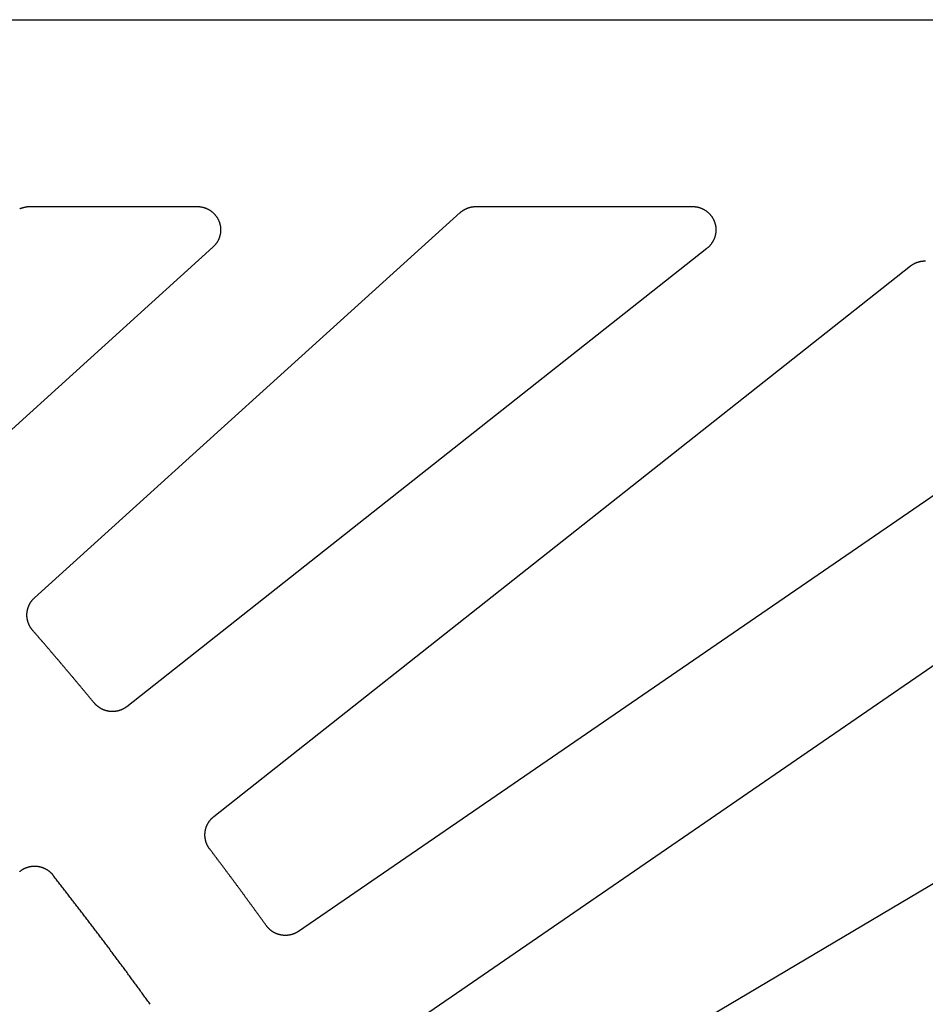
# Model space of a CAD drawing. Extents: x 0 to 127, y 0 to 91.
# Drawn here: x 66 to 71, y 66 to 71 of the extents above; entities that cross this region are included whole.
import ezdxf

# ---------------------------------------------------------------- set-up
doc = ezdxf.new("R2010")
doc.units = 0
doc.header["$LTSCALE"] = 2
doc.header["$MEASUREMENT"] = 0
doc.layers.add('TOP', color=3, linetype='CONTINUOUS')

msp = doc.modelspace()

# ---------------------------------------------------------------- linework, layer by layer
at = {"layer": 'TOP'}
for p, q in [((49.08, 70.789), (85.08, 70.789)), ((66.071, 69.789), (66.967, 69.789)), ((68.457, 69.789), (69.616, 69.789)), ((66.097, 67.695), (68.373, 69.757)), ((65.594, 68.251), (67.051, 69.572)), ((66.59, 67.113), (69.693, 69.566)), ((67.056, 66.524), (70.782, 69.471)), ((67.509, 65.91), (71.424, 68.601)), ((67.934, 65.292), (71.849, 67.983)), ((68.345, 64.649), (72.431, 67.072))]:
    msp.add_line(p, q, dxfattribs=at)
for points in [[(66.0172, 69.7768, 0), (66.0179, 69.7771, 0), (66.0186, 69.7775, 0), (66.0193, 69.7778, 0), (66.02, 69.7781, 0), (66.0207, 69.7784, 0), (66.0214, 69.7788, 0), (66.0222, 69.7791, 0), (66.0229, 69.7794, 0), (66.0236, 69.7797, 0), (66.0243, 69.78, 0), (66.0251, 69.7803, 0), (66.0258, 69.7805, 0), (66.0265, 69.7808, 0), (66.0273, 69.7811, 0), (66.028, 69.7814, 0), (66.0287, 69.7816, 0), (66.0295, 69.7819, 0), (66.0302, 69.7822, 0), (66.0309, 69.7824, 0), (66.0317, 69.7827, 0), (66.0324, 69.7829, 0), (66.0332, 69.7831, 0), (66.0339, 69.7834, 0), (66.0347, 69.7836, 0), (66.0354, 69.7838, 0), (66.0362, 69.7841, 0), (66.0369, 69.7843, 0), (66.0377, 69.7845, 0), (66.0385, 69.7847, 0), (66.0392, 69.7849, 0), (66.04, 69.7851, 0), (66.0407, 69.7853, 0), (66.0415, 69.7855, 0), (66.0423, 69.7856, 0), (66.043, 69.7858, 0), (66.0438, 69.786, 0), (66.0445, 69.7862, 0), (66.0453, 69.7863, 0), (66.0461, 69.7865, 0), (66.0468, 69.7866, 0), (66.0476, 69.7868, 0), (66.0484, 69.7869, 0), (66.0492, 69.7871, 0), (66.0499, 69.7872, 0), (66.0507, 69.7873, 0), (66.0515, 69.7875, 0), (66.0523, 69.7876, 0), (66.053, 69.7877, 0), (66.0538, 69.7878, 0), (66.0546, 69.7879, 0), (66.0554, 69.788, 0), (66.0561, 69.7881, 0), (66.0569, 69.7882, 0), (66.0577, 69.7883, 0), (66.0585, 69.7884, 0), (66.0593, 69.7884, 0), (66.06, 69.7885, 0), (66.0608, 69.7886, 0), (66.0616, 69.7886, 0), (66.0624, 69.7887, 0), (66.0632, 69.7888, 0), (66.0639, 69.7888, 0), (66.0647, 69.7888, 0), (66.0655, 69.7889, 0), (66.0663, 69.7889, 0), (66.0671, 69.7889, 0), (66.0679, 69.789, 0), (66.0686, 69.789, 0), (66.0694, 69.789, 0), (66.0702, 69.789, 0), (66.071, 69.789, 0)], [(66.967, 69.789, 0), (66.9693, 69.789, 0), (66.9717, 69.7889, 0), (66.974, 69.7888, 0), (66.9764, 69.7886, 0), (66.9787, 69.7884, 0), (66.9811, 69.7882, 0), (66.9834, 69.7879, 0), (66.9857, 69.7876, 0), (66.988, 69.7872, 0), (66.9904, 69.7868, 0), (66.9927, 69.7863, 0), (66.995, 69.7858, 0), (66.9972, 69.7853, 0), (66.9995, 69.7847, 0), (67.0018, 69.7841, 0), (67.004, 69.7834, 0), (67.0063, 69.7827, 0), (67.0085, 69.7819, 0), (67.0107, 69.7811, 0), (67.0129, 69.7803, 0), (67.0151, 69.7794, 0), (67.0172, 69.7785, 0), (67.0194, 69.7775, 0), (67.0215, 69.7765, 0), (67.0236, 69.7755, 0), (67.0257, 69.7744, 0), (67.0277, 69.7732, 0), (67.0298, 69.7721, 0), (67.0318, 69.7709, 0), (67.0338, 69.7697, 0), (67.0358, 69.7684, 0), (67.0377, 69.7671, 0), (67.0397, 69.7657, 0), (67.0415, 69.7643, 0), (67.0434, 69.7629, 0), (67.0453, 69.7615, 0), (67.0471, 69.76, 0), (67.0489, 69.7585, 0), (67.0506, 69.7569, 0), (67.0524, 69.7553, 0), (67.0541, 69.7537, 0), (67.0557, 69.752, 0), (67.0574, 69.7504, 0), (67.059, 69.7486, 0), (67.0606, 69.7469, 0), (67.0621, 69.7451, 0), (67.0636, 69.7433, 0), (67.0651, 69.7415, 0), (67.0665, 69.7396, 0), (67.0679, 69.7378, 0), (67.0693, 69.7358, 0), (67.0706, 69.7339, 0), (67.0719, 69.7319, 0), (67.0732, 69.73, 0), (67.0744, 69.728, 0), (67.0756, 69.7259, 0), (67.0767, 69.7239, 0), (67.0778, 69.7218, 0), (67.0789, 69.7197, 0), (67.0799, 69.7176, 0), (67.0809, 69.7155, 0), (67.0819, 69.7133, 0), (67.0828, 69.7111, 0), (67.0836, 69.709, 0), (67.0845, 69.7068, 0), (67.0852, 69.7046, 0), (67.086, 69.7023, 0), (67.0867, 69.7001, 0), (67.0873, 69.6978, 0), (67.088, 69.6956, 0), (67.0885, 69.6933, 0), (67.0891, 69.691, 0), (67.0895, 69.6887, 0), (67.09, 69.6864, 0), (67.0904, 69.6841, 0), (67.0907, 69.6817, 0), (67.091, 69.6794, 0), (67.0913, 69.6771, 0), (67.0915, 69.6747, 0), (67.0917, 69.6724, 0), (67.0919, 69.6701, 0), (67.0919, 69.6677, 0), (67.092, 69.6654, 0), (67.092, 69.663, 0), (67.092, 69.6607, 0), (67.0919, 69.6583, 0), (67.0917, 69.656, 0), (67.0916, 69.6536, 0), (67.0914, 69.6513, 0), (67.0911, 69.649, 0), (67.0908, 69.6466, 0), (67.0904, 69.6443, 0), (67.09, 69.642, 0), (67.0896, 69.6397, 0), (67.0891, 69.6374, 0), (67.0886, 69.6351, 0), (67.088, 69.6328, 0), (67.0874, 69.6305, 0), (67.0868, 69.6283, 0), (67.0861, 69.626, 0), (67.0854, 69.6238, 0), (67.0846, 69.6216, 0), (67.0838, 69.6194, 0), (67.0829, 69.6172, 0), (67.082, 69.615, 0), (67.0811, 69.6129, 0), (67.0801, 69.6107, 0), (67.0791, 69.6086, 0), (67.078, 69.6065, 0), (67.0769, 69.6045, 0), (67.0758, 69.6024, 0), (67.0746, 69.6004, 0), (67.0734, 69.5984, 0), (67.0721, 69.5964, 0), (67.0708, 69.5944, 0), (67.0695, 69.5925, 0), (67.0681, 69.5905, 0), (67.0667, 69.5887, 0), (67.0653, 69.5868, 0), (67.0638, 69.585, 0), (67.0623, 69.5832, 0), (67.0608, 69.5814, 0), (67.0592, 69.5796, 0), (67.0576, 69.5779, 0), (67.056, 69.5762, 0), (67.0543, 69.5746, 0), (67.0526, 69.5729, 0), (67.0509, 69.5714, 0)], [(68.3731, 69.7566, 0), (68.3736, 69.7571, 0), (68.3742, 69.7576, 0), (68.3747, 69.7581, 0), (68.3752, 69.7586, 0), (68.3758, 69.759, 0), (68.3763, 69.7595, 0), (68.3769, 69.76, 0), (68.3774, 69.7604, 0), (68.378, 69.7609, 0), (68.3786, 69.7613, 0), (68.3791, 69.7618, 0), (68.3797, 69.7622, 0), (68.3802, 69.7627, 0), (68.3808, 69.7631, 0), (68.3814, 69.7635, 0), (68.382, 69.764, 0), (68.3825, 69.7644, 0), (68.3831, 69.7648, 0), (68.3837, 69.7652, 0), (68.3843, 69.7657, 0), (68.3849, 69.7661, 0), (68.3854, 69.7665, 0), (68.386, 69.7669, 0), (68.3866, 69.7673, 0), (68.3872, 69.7677, 0), (68.3878, 69.7681, 0), (68.3884, 69.7685, 0), (68.389, 69.7689, 0), (68.3896, 69.7693, 0), (68.3902, 69.7697, 0), (68.3908, 69.7701, 0), (68.3915, 69.7704, 0), (68.3921, 69.7708, 0), (68.3927, 69.7712, 0), (68.3933, 69.7716, 0), (68.3939, 69.7719, 0), (68.3945, 69.7723, 0), (68.3952, 69.7726, 0), (68.3958, 69.773, 0), (68.3964, 69.7733, 0), (68.397, 69.7737, 0), (68.3977, 69.774, 0), (68.3983, 69.7744, 0), (68.3989, 69.7747, 0), (68.3996, 69.775, 0), (68.4002, 69.7754, 0), (68.4009, 69.7757, 0), (68.4015, 69.776, 0), (68.4022, 69.7763, 0), (68.4028, 69.7766, 0), (68.4035, 69.7769, 0), (68.4041, 69.7773, 0), (68.4048, 69.7776, 0), (68.4054, 69.7779, 0), (68.4061, 69.7782, 0), (68.4067, 69.7784, 0), (68.4074, 69.7787, 0), (68.408, 69.779, 0), (68.4087, 69.7793, 0), (68.4094, 69.7796, 0), (68.41, 69.7798, 0), (68.4107, 69.7801, 0), (68.4114, 69.7804, 0), (68.412, 69.7806, 0), (68.4127, 69.7809, 0), (68.4134, 69.7811, 0), (68.4141, 69.7814, 0), (68.4147, 69.7816, 0), (68.4154, 69.7819, 0), (68.4161, 69.7821, 0), (68.4168, 69.7823, 0), (68.4174, 69.7826, 0), (68.4181, 69.7828, 0), (68.4188, 69.783, 0), (68.4195, 69.7832, 0), (68.4202, 69.7835, 0), (68.4209, 69.7837, 0), (68.4216, 69.7839, 0), (68.4222, 69.7841, 0), (68.4229, 69.7843, 0), (68.4236, 69.7845, 0), (68.4243, 69.7847, 0), (68.425, 69.7848, 0), (68.4257, 69.785, 0), (68.4264, 69.7852, 0), (68.4271, 69.7854, 0), (68.4278, 69.7855, 0), (68.4285, 69.7857, 0), (68.4292, 69.7859, 0), (68.4299, 69.786, 0), (68.4306, 69.7862, 0), (68.4313, 69.7863, 0), (68.432, 69.7865, 0), (68.4327, 69.7866, 0), (68.4334, 69.7868, 0), (68.4341, 69.7869, 0), (68.4348, 69.787, 0), (68.4355, 69.7871, 0), (68.4363, 69.7873, 0), (68.437, 69.7874, 0), (68.4377, 69.7875, 0), (68.4384, 69.7876, 0), (68.4391, 69.7877, 0), (68.4398, 69.7878, 0), (68.4405, 69.7879, 0), (68.4412, 69.788, 0), (68.4419, 69.7881, 0), (68.4427, 69.7882, 0), (68.4434, 69.7883, 0), (68.4441, 69.7883, 0), (68.4448, 69.7884, 0), (68.4455, 69.7885, 0), (68.4462, 69.7885, 0), (68.4469, 69.7886, 0), (68.4477, 69.7887, 0), (68.4484, 69.7887, 0), (68.4491, 69.7888, 0), (68.4498, 69.7888, 0), (68.4505, 69.7888, 0), (68.4513, 69.7889, 0), (68.452, 69.7889, 0), (68.4527, 69.7889, 0), (68.4534, 69.7889, 0), (68.4541, 69.789, 0), (68.4548, 69.789, 0), (68.4556, 69.789, 0), (68.4563, 69.789, 0), (68.457, 69.789, 0)], [(69.616, 69.789, 0), (69.6184, 69.789, 0), (69.6208, 69.7889, 0), (69.6232, 69.7888, 0), (69.6256, 69.7886, 0), (69.6281, 69.7884, 0), (69.6305, 69.7882, 0), (69.6329, 69.7879, 0), (69.6352, 69.7875, 0), (69.6376, 69.7871, 0), (69.64, 69.7867, 0), (69.6424, 69.7862, 0), (69.6447, 69.7857, 0), (69.6471, 69.7851, 0), (69.6494, 69.7845, 0), (69.6517, 69.7838, 0), (69.654, 69.7831, 0), (69.6563, 69.7823, 0), (69.6586, 69.7815, 0), (69.6609, 69.7807, 0), (69.6631, 69.7798, 0), (69.6653, 69.7789, 0), (69.6675, 69.7779, 0), (69.6697, 69.7769, 0), (69.6719, 69.7758, 0), (69.674, 69.7747, 0), (69.6762, 69.7736, 0), (69.6783, 69.7724, 0), (69.6804, 69.7712, 0), (69.6824, 69.7699, 0), (69.6845, 69.7686, 0), (69.6865, 69.7673, 0), (69.6884, 69.7659, 0), (69.6904, 69.7645, 0), (69.6923, 69.763, 0), (69.6942, 69.7615, 0), (69.6961, 69.76, 0), (69.6979, 69.7584, 0), (69.6997, 69.7568, 0), (69.7015, 69.7552, 0), (69.7033, 69.7535, 0), (69.705, 69.7518, 0), (69.7066, 69.7501, 0), (69.7083, 69.7483, 0), (69.7099, 69.7465, 0), (69.7115, 69.7447, 0), (69.713, 69.7428, 0), (69.7145, 69.7409, 0), (69.716, 69.739, 0), (69.7174, 69.7371, 0), (69.7188, 69.7351, 0), (69.7202, 69.7331, 0), (69.7215, 69.7311, 0), (69.7228, 69.729, 0), (69.724, 69.7269, 0), (69.7252, 69.7248, 0), (69.7263, 69.7227, 0), (69.7275, 69.7206, 0), (69.7285, 69.7184, 0), (69.7296, 69.7162, 0), (69.7306, 69.714, 0), (69.7315, 69.7118, 0), (69.7324, 69.7096, 0), (69.7333, 69.7073, 0), (69.7341, 69.705, 0), (69.7348, 69.7028, 0), (69.7356, 69.7004, 0), (69.7362, 69.6981, 0), (69.7369, 69.6958, 0), (69.7375, 69.6935, 0), (69.738, 69.6911, 0), (69.7385, 69.6887, 0), (69.739, 69.6864, 0), (69.7394, 69.684, 0), (69.7398, 69.6816, 0), (69.7401, 69.6792, 0), (69.7403, 69.6768, 0), (69.7406, 69.6744, 0), (69.7407, 69.672, 0), (69.7409, 69.6696, 0), (69.741, 69.6672, 0), (69.741, 69.6648, 0), (69.741, 69.6624, 0), (69.7409, 69.6599, 0), (69.7408, 69.6575, 0), (69.7407, 69.6551, 0), (69.7405, 69.6527, 0), (69.7402, 69.6503, 0), (69.74, 69.6479, 0), (69.7396, 69.6455, 0), (69.7392, 69.6431, 0), (69.7388, 69.6408, 0), (69.7383, 69.6384, 0), (69.7378, 69.636, 0), (69.7373, 69.6337, 0), (69.7367, 69.6313, 0), (69.736, 69.629, 0), (69.7353, 69.6267, 0), (69.7346, 69.6244, 0), (69.7338, 69.6221, 0), (69.7329, 69.6199, 0), (69.7321, 69.6176, 0), (69.7312, 69.6154, 0), (69.7302, 69.6132, 0), (69.7292, 69.611, 0), (69.7281, 69.6088, 0), (69.7271, 69.6066, 0), (69.7259, 69.6045, 0), (69.7248, 69.6024, 0), (69.7236, 69.6003, 0), (69.7223, 69.5982, 0), (69.721, 69.5962, 0), (69.7197, 69.5942, 0), (69.7183, 69.5922, 0), (69.7169, 69.5902, 0), (69.7155, 69.5883, 0), (69.714, 69.5864, 0), (69.7125, 69.5845, 0), (69.7109, 69.5827, 0), (69.7093, 69.5808, 0), (69.7077, 69.579, 0), (69.706, 69.5773, 0), (69.7043, 69.5756, 0), (69.7026, 69.5739, 0), (69.7009, 69.5722, 0), (69.6991, 69.5706, 0), (69.6973, 69.569, 0), (69.6954, 69.5675, 0), (69.6935, 69.5659, 0)], [(70.7825, 69.4711, 0), (70.7837, 69.472, 0), (70.7849, 69.4729, 0), (70.7862, 69.4739, 0), (70.7874, 69.4748, 0), (70.7887, 69.4757, 0), (70.79, 69.4765, 0), (70.7913, 69.4774, 0), (70.7926, 69.4783, 0), (70.7939, 69.4791, 0), (70.7952, 69.4799, 0), (70.7965, 69.4807, 0), (70.7979, 69.4815, 0), (70.7992, 69.4822, 0), (70.8006, 69.483, 0), (70.802, 69.4837, 0), (70.8033, 69.4844, 0), (70.8047, 69.4851, 0), (70.8061, 69.4858, 0), (70.8075, 69.4865, 0), (70.8089, 69.4871, 0), (70.8104, 69.4877, 0), (70.8118, 69.4883, 0), (70.8132, 69.4889, 0), (70.8147, 69.4895, 0), (70.8161, 69.49, 0), (70.8176, 69.4906, 0), (70.819, 69.4911, 0), (70.8205, 69.4916, 0), (70.822, 69.4921, 0), (70.8235, 69.4925, 0), (70.825, 69.493, 0), (70.8264, 69.4934, 0), (70.8279, 69.4938, 0), (70.8294, 69.4942, 0), (70.831, 69.4946, 0), (70.8325, 69.4949, 0), (70.834, 69.4953, 0), (70.8355, 69.4956, 0), (70.837, 69.4959, 0), (70.8385, 69.4961, 0), (70.8401, 69.4964, 0), (70.8416, 69.4966, 0), (70.8431, 69.4969, 0), (70.8447, 69.4971, 0), (70.8462, 69.4972, 0), (70.8478, 69.4974, 0), (70.8493, 69.4975, 0), (70.8509, 69.4977, 0), (70.8524, 69.4978, 0), (70.854, 69.4979, 0), (70.8555, 69.4979, 0), (70.8571, 69.498, 0), (70.8586, 69.498, 0), (70.8602, 69.498, 0), (70.8617, 69.498, 0)], [(66.0865, 67.5212, 0), (66.0855, 67.5223, 0), (66.0846, 67.5235, 0), (66.0836, 67.5246, 0), (66.0827, 67.5258, 0), (66.0817, 67.527, 0), (66.0808, 67.5282, 0), (66.0799, 67.5294, 0), (66.0791, 67.5307, 0), (66.0782, 67.5319, 0), (66.0773, 67.5332, 0), (66.0765, 67.5344, 0), (66.0757, 67.5357, 0), (66.0749, 67.537, 0), (66.0741, 67.5383, 0), (66.0733, 67.5396, 0), (66.0725, 67.5409, 0), (66.0718, 67.5422, 0), (66.0711, 67.5435, 0), (66.0704, 67.5448, 0), (66.0697, 67.5462, 0), (66.069, 67.5475, 0), (66.0683, 67.5489, 0), (66.0677, 67.5503, 0), (66.067, 67.5516, 0), (66.0664, 67.553, 0), (66.0658, 67.5544, 0), (66.0653, 67.5558, 0), (66.0647, 67.5572, 0), (66.0641, 67.5586, 0), (66.0636, 67.56, 0), (66.0631, 67.5615, 0), (66.0626, 67.5629, 0), (66.0621, 67.5643, 0), (66.0617, 67.5658, 0), (66.0612, 67.5672, 0), (66.0608, 67.5687, 0), (66.0604, 67.5701, 0), (66.06, 67.5716, 0), (66.0596, 67.573, 0), (66.0593, 67.5745, 0), (66.059, 67.576, 0), (66.0586, 67.5775, 0), (66.0583, 67.579, 0), (66.0581, 67.5804, 0), (66.0578, 67.5819, 0), (66.0575, 67.5834, 0), (66.0573, 67.5849, 0), (66.0571, 67.5864, 0), (66.0569, 67.5879, 0), (66.0567, 67.5894, 0), (66.0566, 67.5909, 0), (66.0564, 67.5924, 0), (66.0563, 67.5939, 0), (66.0562, 67.5954, 0), (66.0561, 67.597, 0), (66.0561, 67.5985, 0), (66.056, 67.6, 0), (66.056, 67.6015, 0), (66.056, 67.603, 0), (66.056, 67.6045, 0), (66.056, 67.606, 0), (66.0561, 67.6075, 0), (66.0561, 67.609, 0), (66.0562, 67.6106, 0), (66.0563, 67.6121, 0), (66.0564, 67.6136, 0), (66.0566, 67.6151, 0), (66.0567, 67.6166, 0), (66.0569, 67.6181, 0), (66.0571, 67.6196, 0), (66.0573, 67.6211, 0), (66.0575, 67.6226, 0), (66.0578, 67.6241, 0), (66.0581, 67.6256, 0), (66.0583, 67.627, 0), (66.0586, 67.6285, 0), (66.059, 67.63, 0), (66.0593, 67.6315, 0), (66.0596, 67.633, 0), (66.06, 67.6344, 0), (66.0604, 67.6359, 0), (66.0608, 67.6373, 0), (66.0612, 67.6388, 0), (66.0617, 67.6402, 0), (66.0621, 67.6417, 0), (66.0626, 67.6431, 0), (66.0631, 67.6445, 0), (66.0636, 67.646, 0), (66.0641, 67.6474, 0), (66.0647, 67.6488, 0), (66.0653, 67.6502, 0), (66.0658, 67.6516, 0), (66.0664, 67.653, 0), (66.067, 67.6544, 0), (66.0677, 67.6557, 0), (66.0683, 67.6571, 0), (66.069, 67.6585, 0), (66.0697, 67.6598, 0), (66.0704, 67.6612, 0), (66.0711, 67.6625, 0), (66.0718, 67.6638, 0), (66.0725, 67.6651, 0), (66.0733, 67.6664, 0), (66.0741, 67.6677, 0), (66.0749, 67.669, 0), (66.0757, 67.6703, 0), (66.0765, 67.6716, 0), (66.0773, 67.6728, 0), (66.0782, 67.6741, 0), (66.0791, 67.6753, 0), (66.0799, 67.6766, 0), (66.0808, 67.6778, 0), (66.0817, 67.679, 0), (66.0827, 67.6802, 0), (66.0836, 67.6814, 0), (66.0846, 67.6825, 0), (66.0855, 67.6837, 0), (66.0865, 67.6848, 0), (66.0875, 67.686, 0), (66.0885, 67.6871, 0), (66.0896, 67.6882, 0), (66.0906, 67.6893, 0), (66.0916, 67.6904, 0), (66.0927, 67.6915, 0), (66.0938, 67.6925, 0), (66.0949, 67.6936, 0), (66.096, 67.6946, 0), (66.0971, 67.6956, 0)], [(66.4166, 67.1309, 0), (66.4141, 67.134, 0), (66.4115, 67.1371, 0), (66.409, 67.1402, 0), (66.4065, 67.1432, 0), (66.4039, 67.1463, 0), (66.4014, 67.1494, 0), (66.3988, 67.1524, 0), (66.3963, 67.1555, 0), (66.3937, 67.1586, 0), (66.3912, 67.1617, 0), (66.3886, 67.1647, 0), (66.3861, 67.1678, 0), (66.3835, 67.1709, 0), (66.381, 67.1739, 0), (66.3784, 67.177, 0), (66.3759, 67.1801, 0), (66.3733, 67.1831, 0), (66.3708, 67.1862, 0), (66.3682, 67.1893, 0), (66.3657, 67.1923, 0), (66.3631, 67.1954, 0), (66.3605, 67.1985, 0), (66.358, 67.2015, 0), (66.3554, 67.2046, 0), (66.3529, 67.2077, 0), (66.3503, 67.2107, 0), (66.3478, 67.2138, 0), (66.3452, 67.2168, 0), (66.3426, 67.2199, 0), (66.3401, 67.223, 0), (66.3375, 67.226, 0), (66.335, 67.2291, 0), (66.3324, 67.2322, 0), (66.3298, 67.2352, 0), (66.3273, 67.2383, 0), (66.3247, 67.2413, 0), (66.3221, 67.2444, 0), (66.3196, 67.2474, 0), (66.317, 67.2505, 0), (66.3145, 67.2536, 0), (66.3119, 67.2566, 0), (66.3093, 67.2597, 0), (66.3068, 67.2627, 0), (66.3042, 67.2658, 0), (66.3016, 67.2688, 0), (66.2991, 67.2719, 0), (66.2965, 67.2749, 0), (66.2939, 67.278, 0), (66.2913, 67.2811, 0), (66.2888, 67.2841, 0), (66.2862, 67.2872, 0), (66.2836, 67.2902, 0), (66.2811, 67.2933, 0), (66.2785, 67.2963, 0), (66.2759, 67.2994, 0), (66.2733, 67.3024, 0), (66.2708, 67.3055, 0), (66.2682, 67.3085, 0), (66.2656, 67.3116, 0), (66.263, 67.3146, 0), (66.2605, 67.3177, 0), (66.2579, 67.3207, 0), (66.2553, 67.3237, 0), (66.2527, 67.3268, 0), (66.2502, 67.3298, 0), (66.2476, 67.3329, 0), (66.245, 67.3359, 0), (66.2424, 67.339, 0), (66.2398, 67.342, 0), (66.2373, 67.3451, 0), (66.2347, 67.3481, 0), (66.2321, 67.3511, 0), (66.2295, 67.3542, 0), (66.2269, 67.3572, 0), (66.2243, 67.3603, 0), (66.2218, 67.3633, 0), (66.2192, 67.3663, 0), (66.2166, 67.3694, 0), (66.214, 67.3724, 0), (66.2114, 67.3755, 0), (66.2088, 67.3785, 0), (66.2062, 67.3815, 0), (66.2036, 67.3846, 0), (66.2011, 67.3876, 0), (66.1985, 67.3906, 0), (66.1959, 67.3937, 0), (66.1933, 67.3967, 0), (66.1907, 67.3998, 0), (66.1881, 67.4028, 0), (66.1855, 67.4058, 0), (66.1829, 67.4089, 0), (66.1803, 67.4119, 0), (66.1777, 67.4149, 0), (66.1751, 67.418, 0), (66.1725, 67.421, 0), (66.1699, 67.424, 0), (66.1674, 67.427, 0), (66.1648, 67.4301, 0), (66.1622, 67.4331, 0), (66.1596, 67.4361, 0), (66.157, 67.4392, 0), (66.1544, 67.4422, 0), (66.1518, 67.4452, 0), (66.1492, 67.4483, 0), (66.1466, 67.4513, 0), (66.144, 67.4543, 0), (66.1414, 67.4573, 0), (66.1388, 67.4604, 0), (66.1362, 67.4634, 0), (66.1336, 67.4664, 0), (66.131, 67.4694, 0), (66.1283, 67.4725, 0), (66.1257, 67.4755, 0), (66.1231, 67.4785, 0), (66.1205, 67.4815, 0), (66.1179, 67.4845, 0), (66.1153, 67.4876, 0), (66.1127, 67.4906, 0), (66.1101, 67.4936, 0), (66.1075, 67.4966, 0), (66.1049, 67.4996, 0), (66.1023, 67.5027, 0), (66.0997, 67.5057, 0), (66.0971, 67.5087, 0), (66.0944, 67.5117, 0), (66.0918, 67.5147, 0), (66.0892, 67.5178, 0), (66.0866, 67.5208, 0)], [(66.5905, 67.1129, 0), (66.5893, 67.112, 0), (66.5881, 67.1111, 0), (66.5869, 67.1102, 0), (66.5857, 67.1093, 0), (66.5845, 67.1084, 0), (66.5832, 67.1076, 0), (66.582, 67.1067, 0), (66.5807, 67.1059, 0), (66.5794, 67.1051, 0), (66.5781, 67.1043, 0), (66.5768, 67.1035, 0), (66.5755, 67.1028, 0), (66.5742, 67.102, 0), (66.5729, 67.1013, 0), (66.5716, 67.1006, 0), (66.5702, 67.0999, 0), (66.5689, 67.0992, 0), (66.5675, 67.0985, 0), (66.5661, 67.0979, 0), (66.5648, 67.0972, 0), (66.5634, 67.0966, 0), (66.562, 67.096, 0), (66.5606, 67.0954, 0), (66.5592, 67.0949, 0), (66.5578, 67.0943, 0), (66.5564, 67.0938, 0), (66.555, 67.0933, 0), (66.5535, 67.0928, 0), (66.5521, 67.0923, 0), (66.5507, 67.0918, 0), (66.5492, 67.0914, 0), (66.5478, 67.0909, 0), (66.5463, 67.0905, 0), (66.5449, 67.0901, 0), (66.5434, 67.0898, 0), (66.5419, 67.0894, 0), (66.5404, 67.0891, 0), (66.539, 67.0887, 0), (66.5375, 67.0884, 0), (66.536, 67.0881, 0), (66.5345, 67.0879, 0), (66.533, 67.0876, 0), (66.5315, 67.0874, 0), (66.53, 67.0872, 0), (66.5285, 67.087, 0), (66.527, 67.0868, 0), (66.5255, 67.0866, 0), (66.524, 67.0865, 0), (66.5225, 67.0864, 0), (66.521, 67.0863, 0), (66.5195, 67.0862, 0), (66.518, 67.0861, 0), (66.5165, 67.086, 0), (66.515, 67.086, 0), (66.5134, 67.086, 0), (66.5119, 67.086, 0), (66.5104, 67.086, 0), (66.5089, 67.0861, 0), (66.5074, 67.0861, 0), (66.5059, 67.0862, 0), (66.5044, 67.0863, 0), (66.5029, 67.0864, 0), (66.5014, 67.0865, 0), (66.4999, 67.0867, 0), (66.4984, 67.0869, 0), (66.4969, 67.087, 0), (66.4954, 67.0873, 0), (66.4939, 67.0875, 0), (66.4924, 67.0877, 0), (66.4909, 67.088, 0), (66.4894, 67.0882, 0), (66.4879, 67.0885, 0), (66.4864, 67.0889, 0), (66.485, 67.0892, 0), (66.4835, 67.0895, 0), (66.482, 67.0899, 0), (66.4806, 67.0903, 0), (66.4791, 67.0907, 0), (66.4776, 67.0911, 0), (66.4762, 67.0915, 0), (66.4747, 67.092, 0), (66.4733, 67.0925, 0), (66.4719, 67.093, 0), (66.4705, 67.0935, 0), (66.469, 67.094, 0), (66.4676, 67.0945, 0), (66.4662, 67.0951, 0), (66.4648, 67.0957, 0), (66.4634, 67.0962, 0), (66.462, 67.0969, 0), (66.4607, 67.0975, 0), (66.4593, 67.0981, 0), (66.4579, 67.0988, 0), (66.4566, 67.0995, 0), (66.4552, 67.1001, 0), (66.4539, 67.1009, 0), (66.4526, 67.1016, 0), (66.4513, 67.1023, 0), (66.4499, 67.1031, 0), (66.4486, 67.1038, 0), (66.4473, 67.1046, 0), (66.4461, 67.1054, 0), (66.4448, 67.1062, 0), (66.4435, 67.1071, 0), (66.4423, 67.1079, 0), (66.441, 67.1088, 0), (66.4398, 67.1097, 0), (66.4386, 67.1106, 0), (66.4374, 67.1115, 0), (66.4362, 67.1124, 0), (66.435, 67.1133, 0), (66.4338, 67.1143, 0), (66.4326, 67.1152, 0), (66.4315, 67.1162, 0), (66.4304, 67.1172, 0), (66.4292, 67.1182, 0), (66.4281, 67.1192, 0), (66.427, 67.1203, 0), (66.4259, 67.1213, 0), (66.4248, 67.1224, 0), (66.4238, 67.1235, 0), (66.4227, 67.1245, 0), (66.4217, 67.1256, 0), (66.4207, 67.1268, 0), (66.4196, 67.1279, 0), (66.4186, 67.129, 0), (66.4177, 67.1302, 0), (66.4167, 67.1313, 0)], [(67.0333, 66.3507, 0), (67.0324, 66.3519, 0), (67.0315, 66.3531, 0), (67.0306, 66.3543, 0), (67.0297, 66.3556, 0), (67.0289, 66.3568, 0), (67.0281, 66.3581, 0), (67.0272, 66.3594, 0), (67.0264, 66.3606, 0), (67.0257, 66.3619, 0), (67.0249, 66.3632, 0), (67.0241, 66.3646, 0), (67.0234, 66.3659, 0), (67.0227, 66.3672, 0), (67.022, 66.3685, 0), (67.0213, 66.3699, 0), (67.0206, 66.3713, 0), (67.02, 66.3726, 0), (67.0193, 66.374, 0), (67.0187, 66.3754, 0), (67.0181, 66.3768, 0), (67.0175, 66.3781, 0), (67.017, 66.3795, 0), (67.0164, 66.381, 0), (67.0159, 66.3824, 0), (67.0153, 66.3838, 0), (67.0148, 66.3852, 0), (67.0144, 66.3866, 0), (67.0139, 66.3881, 0), (67.0134, 66.3895, 0), (67.013, 66.391, 0), (67.0126, 66.3924, 0), (67.0122, 66.3939, 0), (67.0118, 66.3954, 0), (67.0115, 66.3968, 0), (67.0111, 66.3983, 0), (67.0108, 66.3998, 0), (67.0105, 66.4013, 0), (67.0102, 66.4027, 0), (67.0099, 66.4042, 0), (67.0097, 66.4057, 0), (67.0094, 66.4072, 0), (67.0092, 66.4087, 0), (67.009, 66.4102, 0), (67.0088, 66.4117, 0), (67.0087, 66.4132, 0), (67.0085, 66.4147, 0), (67.0084, 66.4162, 0), (67.0083, 66.4177, 0), (67.0082, 66.4192, 0), (67.0081, 66.4208, 0), (67.0081, 66.4223, 0), (67.008, 66.4238, 0), (67.008, 66.4253, 0), (67.008, 66.4268, 0), (67.008, 66.4283, 0), (67.0081, 66.4298, 0), (67.0081, 66.4313, 0), (67.0082, 66.4328, 0), (67.0083, 66.4344, 0), (67.0084, 66.4359, 0), (67.0085, 66.4374, 0), (67.0087, 66.4389, 0), (67.0088, 66.4404, 0), (67.009, 66.4419, 0), (67.0092, 66.4434, 0), (67.0094, 66.4449, 0), (67.0097, 66.4464, 0), (67.0099, 66.4479, 0), (67.0102, 66.4493, 0), (67.0105, 66.4508, 0), (67.0108, 66.4523, 0), (67.0111, 66.4538, 0), (67.0115, 66.4553, 0), (67.0118, 66.4567, 0), (67.0122, 66.4582, 0), (67.0126, 66.4597, 0), (67.013, 66.4611, 0), (67.0135, 66.4626, 0), (67.0139, 66.464, 0), (67.0144, 66.4654, 0), (67.0149, 66.4669, 0), (67.0154, 66.4683, 0), (67.0159, 66.4697, 0), (67.0164, 66.4711, 0), (67.017, 66.4725, 0), (67.0176, 66.4739, 0), (67.0181, 66.4753, 0), (67.0188, 66.4767, 0), (67.0194, 66.4781, 0), (67.02, 66.4795, 0), (67.0207, 66.4808, 0), (67.0213, 66.4822, 0), (67.022, 66.4835, 0), (67.0227, 66.4849, 0), (67.0235, 66.4862, 0), (67.0242, 66.4875, 0), (67.0249, 66.4888, 0), (67.0257, 66.4901, 0), (67.0265, 66.4914, 0), (67.0273, 66.4927, 0), (67.0281, 66.494, 0), (67.0289, 66.4953, 0), (67.0298, 66.4965, 0), (67.0306, 66.4977, 0), (67.0315, 66.499, 0), (67.0324, 66.5002, 0), (67.0333, 66.5014, 0), (67.0342, 66.5026, 0), (67.0352, 66.5038, 0), (67.0361, 66.505, 0), (67.0371, 66.5062, 0), (67.0381, 66.5073, 0), (67.039, 66.5084, 0), (67.0401, 66.5096, 0), (67.0411, 66.5107, 0), (67.0421, 66.5118, 0), (67.0431, 66.5129, 0), (67.0442, 66.514, 0), (67.0453, 66.515, 0), (67.0464, 66.5161, 0), (67.0475, 66.5171, 0), (67.0486, 66.5182, 0), (67.0497, 66.5192, 0), (67.0508, 66.5202, 0), (67.052, 66.5212, 0), (67.0531, 66.5221, 0), (67.0543, 66.5231, 0), (67.0555, 66.5241, 0)], [(67.3367, 65.9398, 0), (67.3343, 65.9431, 0), (67.332, 65.9463, 0), (67.3297, 65.9495, 0), (67.3273, 65.9528, 0), (67.325, 65.956, 0), (67.3227, 65.9592, 0), (67.3203, 65.9625, 0), (67.318, 65.9657, 0), (67.3157, 65.9689, 0), (67.3133, 65.9722, 0), (67.311, 65.9754, 0), (67.3086, 65.9786, 0), (67.3063, 65.9819, 0), (67.304, 65.9851, 0), (67.3016, 65.9883, 0), (67.2993, 65.9916, 0), (67.2969, 65.9948, 0), (67.2946, 65.998, 0), (67.2923, 66.0013, 0), (67.2899, 66.0045, 0), (67.2876, 66.0077, 0), (67.2852, 66.0109, 0), (67.2829, 66.0142, 0), (67.2805, 66.0174, 0), (67.2782, 66.0206, 0), (67.2758, 66.0239, 0), (67.2735, 66.0271, 0), (67.2711, 66.0303, 0), (67.2688, 66.0335, 0), (67.2664, 66.0368, 0), (67.2641, 66.04, 0), (67.2617, 66.0432, 0), (67.2594, 66.0464, 0), (67.257, 66.0497, 0), (67.2547, 66.0529, 0), (67.2523, 66.0561, 0), (67.25, 66.0593, 0), (67.2476, 66.0626, 0), (67.2453, 66.0658, 0), (67.2429, 66.069, 0), (67.2406, 66.0722, 0), (67.2382, 66.0754, 0), (67.2358, 66.0787, 0), (67.2335, 66.0819, 0), (67.2311, 66.0851, 0), (67.2288, 66.0883, 0), (67.2264, 66.0915, 0), (67.2241, 66.0948, 0), (67.2217, 66.098, 0), (67.2193, 66.1012, 0), (67.217, 66.1044, 0), (67.2146, 66.1076, 0), (67.2123, 66.1108, 0), (67.2099, 66.1141, 0), (67.2075, 66.1173, 0), (67.2052, 66.1205, 0), (67.2028, 66.1237, 0), (67.2004, 66.1269, 0), (67.1981, 66.1301, 0), (67.1957, 66.1333, 0), (67.1933, 66.1366, 0), (67.191, 66.1398, 0), (67.1886, 66.143, 0), (67.1862, 66.1462, 0), (67.1839, 66.1494, 0), (67.1815, 66.1526, 0), (67.1791, 66.1558, 0), (67.1767, 66.159, 0), (67.1744, 66.1622, 0), (67.172, 66.1655, 0), (67.1696, 66.1687, 0), (67.1673, 66.1719, 0), (67.1649, 66.1751, 0), (67.1625, 66.1783, 0), (67.1601, 66.1815, 0), (67.1578, 66.1847, 0), (67.1554, 66.1879, 0), (67.153, 66.1911, 0), (67.1506, 66.1943, 0), (67.1482, 66.1975, 0), (67.1459, 66.2007, 0), (67.1435, 66.2039, 0), (67.1411, 66.2071, 0), (67.1387, 66.2103, 0), (67.1364, 66.2135, 0), (67.134, 66.2167, 0), (67.1316, 66.2199, 0), (67.1292, 66.2231, 0), (67.1268, 66.2263, 0), (67.1244, 66.2295, 0), (67.1221, 66.2327, 0), (67.1197, 66.2359, 0), (67.1173, 66.2391, 0), (67.1149, 66.2423, 0), (67.1125, 66.2455, 0), (67.1101, 66.2487, 0), (67.1077, 66.2519, 0), (67.1054, 66.2551, 0), (67.103, 66.2583, 0), (67.1006, 66.2615, 0), (67.0982, 66.2647, 0), (67.0958, 66.2679, 0), (67.0934, 66.2711, 0), (67.091, 66.2743, 0), (67.0886, 66.2775, 0), (67.0862, 66.2807, 0), (67.0838, 66.2839, 0), (67.0814, 66.2871, 0), (67.079, 66.2903, 0), (67.0767, 66.2935, 0), (67.0743, 66.2967, 0), (67.0719, 66.2998, 0), (67.0695, 66.303, 0), (67.0671, 66.3062, 0), (67.0647, 66.3094, 0), (67.0623, 66.3126, 0), (67.0599, 66.3158, 0), (67.0575, 66.319, 0), (67.0551, 66.3222, 0), (67.0527, 66.3254, 0), (67.0503, 66.3285, 0), (67.0479, 66.3317, 0), (67.0455, 66.3349, 0), (67.0431, 66.3381, 0), (67.0407, 66.3413, 0), (67.0383, 66.3445, 0), (67.0359, 66.3477, 0), (67.0334, 66.3508, 0)], [(66.0176, 66.2306, 0), (66.0188, 66.2315, 0), (66.02, 66.2325, 0), (66.0213, 66.2334, 0), (66.0225, 66.2344, 0), (66.0238, 66.2353, 0), (66.025, 66.2362, 0), (66.0263, 66.2371, 0), (66.0276, 66.238, 0), (66.0289, 66.2388, 0), (66.0302, 66.2397, 0), (66.0315, 66.2405, 0), (66.0329, 66.2413, 0), (66.0342, 66.2421, 0), (66.0356, 66.2429, 0), (66.0369, 66.2436, 0), (66.0383, 66.2444, 0), (66.0397, 66.2451, 0), (66.0411, 66.2458, 0), (66.0425, 66.2465, 0), (66.0439, 66.2471, 0), (66.0453, 66.2478, 0), (66.0467, 66.2484, 0), (66.0481, 66.249, 0), (66.0496, 66.2496, 0), (66.051, 66.2502, 0), (66.0525, 66.2508, 0), (66.0539, 66.2513, 0), (66.0554, 66.2519, 0), (66.0568, 66.2524, 0), (66.0583, 66.2529, 0), (66.0598, 66.2533, 0), (66.0613, 66.2538, 0), (66.0628, 66.2542, 0), (66.0643, 66.2546, 0), (66.0658, 66.255, 0), (66.0673, 66.2554, 0), (66.0688, 66.2558, 0), (66.0703, 66.2561, 0), (66.0719, 66.2564, 0), (66.0734, 66.2567, 0), (66.0749, 66.257, 0), (66.0764, 66.2573, 0), (66.078, 66.2575, 0), (66.0795, 66.2578, 0), (66.0811, 66.258, 0), (66.0826, 66.2582, 0), (66.0842, 66.2583, 0), (66.0857, 66.2585, 0), (66.0873, 66.2586, 0), (66.0888, 66.2587, 0), (66.0904, 66.2588, 0), (66.0919, 66.2589, 0), (66.0935, 66.259, 0), (66.095, 66.259, 0), (66.0966, 66.259, 0), (66.0981, 66.259, 0), (66.0997, 66.259, 0), (66.1013, 66.2589, 0), (66.1028, 66.2589, 0), (66.1044, 66.2588, 0), (66.1059, 66.2587, 0), (66.1075, 66.2586, 0), (66.109, 66.2584, 0), (66.1106, 66.2583, 0), (66.1121, 66.2581, 0), (66.1137, 66.2579, 0), (66.1152, 66.2577, 0), (66.1167, 66.2574, 0), (66.1183, 66.2572, 0), (66.1198, 66.2569, 0), (66.1213, 66.2566, 0), (66.1229, 66.2563, 0), (66.1244, 66.256, 0), (66.1259, 66.2556, 0), (66.1274, 66.2552, 0), (66.1289, 66.2549, 0), (66.1304, 66.2544, 0), (66.1319, 66.254, 0), (66.1334, 66.2536, 0), (66.1349, 66.2531, 0), (66.1364, 66.2526, 0), (66.1379, 66.2521, 0), (66.1393, 66.2516, 0), (66.1408, 66.2511, 0), (66.1422, 66.2505, 0), (66.1437, 66.25, 0), (66.1451, 66.2494, 0), (66.1466, 66.2488, 0), (66.148, 66.2481, 0), (66.1494, 66.2475, 0), (66.1508, 66.2468, 0), (66.1522, 66.2461, 0), (66.1536, 66.2455, 0), (66.155, 66.2447, 0), (66.1564, 66.244, 0), (66.1577, 66.2433, 0), (66.1591, 66.2425, 0), (66.1604, 66.2417, 0), (66.1618, 66.2409, 0), (66.1631, 66.2401, 0), (66.1644, 66.2393, 0), (66.1657, 66.2384, 0), (66.167, 66.2376, 0), (66.1683, 66.2367, 0), (66.1696, 66.2358, 0), (66.1708, 66.2349, 0), (66.1721, 66.2339, 0), (66.1733, 66.233, 0), (66.1745, 66.232, 0), (66.1758, 66.2311, 0), (66.177, 66.2301, 0), (66.1781, 66.2291, 0), (66.1793, 66.2281, 0), (66.1805, 66.227, 0), (66.1816, 66.226, 0), (66.1828, 66.2249, 0), (66.1839, 66.2238, 0), (66.185, 66.2228, 0), (66.1861, 66.2217, 0), (66.1872, 66.2205, 0), (66.1883, 66.2194, 0), (66.1893, 66.2183, 0), (66.1904, 66.2171, 0), (66.1914, 66.2159, 0), (66.1924, 66.2148, 0), (66.1934, 66.2136, 0), (66.1944, 66.2124, 0), (66.1954, 66.2111, 0)], [(66.7151, 65.5195, 0), (66.7112, 65.525, 0), (66.7072, 65.5304, 0), (66.7032, 65.5359, 0), (66.6993, 65.5414, 0), (66.6953, 65.5469, 0), (66.6913, 65.5523, 0), (66.6874, 65.5578, 0), (66.6834, 65.5633, 0), (66.6794, 65.5688, 0), (66.6755, 65.5742, 0), (66.6715, 65.5797, 0), (66.6675, 65.5852, 0), (66.6635, 65.5906, 0), (66.6596, 65.5961, 0), (66.6556, 65.6015, 0), (66.6516, 65.607, 0), (66.6476, 65.6125, 0), (66.6436, 65.6179, 0), (66.6396, 65.6234, 0), (66.6357, 65.6288, 0), (66.6317, 65.6343, 0), (66.6277, 65.6397, 0), (66.6237, 65.6452, 0), (66.6197, 65.6506, 0), (66.6157, 65.6561, 0), (66.6117, 65.6615, 0), (66.6077, 65.667, 0), (66.6037, 65.6724, 0), (66.5997, 65.6779, 0), (66.5957, 65.6833, 0), (66.5917, 65.6888, 0), (66.5877, 65.6942, 0), (66.5836, 65.6996, 0), (66.5796, 65.7051, 0), (66.5756, 65.7105, 0), (66.5716, 65.716, 0), (66.5676, 65.7214, 0), (66.5636, 65.7268, 0), (66.5595, 65.7323, 0), (66.5555, 65.7377, 0), (66.5515, 65.7431, 0), (66.5475, 65.7485, 0), (66.5434, 65.754, 0), (66.5394, 65.7594, 0), (66.5354, 65.7648, 0), (66.5314, 65.7702, 0), (66.5273, 65.7757, 0), (66.5233, 65.7811, 0), (66.5192, 65.7865, 0), (66.5152, 65.7919, 0), (66.5112, 65.7973, 0), (66.5071, 65.8028, 0), (66.5031, 65.8082, 0), (66.499, 65.8136, 0), (66.495, 65.819, 0), (66.4909, 65.8244, 0), (66.4869, 65.8298, 0), (66.4828, 65.8352, 0), (66.4788, 65.8406, 0), (66.4747, 65.846, 0), (66.4707, 65.8514, 0), (66.4666, 65.8568, 0), (66.4625, 65.8622, 0), (66.4585, 65.8676, 0), (66.4544, 65.873, 0), (66.4503, 65.8784, 0), (66.4463, 65.8838, 0), (66.4422, 65.8892, 0), (66.4381, 65.8946, 0), (66.4341, 65.9, 0), (66.43, 65.9054, 0), (66.4259, 65.9108, 0), (66.4218, 65.9162, 0), (66.4178, 65.9216, 0), (66.4137, 65.927, 0), (66.4096, 65.9324, 0), (66.4055, 65.9377, 0), (66.4014, 65.9431, 0), (66.3973, 65.9485, 0), (66.3932, 65.9539, 0), (66.3892, 65.9593, 0), (66.3851, 65.9646, 0), (66.381, 65.97, 0), (66.3769, 65.9754, 0), (66.3728, 65.9808, 0), (66.3687, 65.9861, 0), (66.3646, 65.9915, 0), (66.3605, 65.9969, 0), (66.3564, 66.0022, 0), (66.3523, 66.0076, 0), (66.3481, 66.013, 0), (66.344, 66.0183, 0), (66.3399, 66.0237, 0), (66.3358, 66.0291, 0), (66.3317, 66.0344, 0), (66.3276, 66.0398, 0), (66.3235, 66.0452, 0), (66.3193, 66.0505, 0), (66.3152, 66.0559, 0), (66.3111, 66.0612, 0), (66.307, 66.0666, 0), (66.3028, 66.0719, 0), (66.2987, 66.0773, 0), (66.2946, 66.0826, 0), (66.2905, 66.088, 0), (66.2863, 66.0933, 0), (66.2822, 66.0987, 0), (66.278, 66.104, 0), (66.2739, 66.1094, 0), (66.2698, 66.1147, 0), (66.2656, 66.12, 0), (66.2615, 66.1254, 0), (66.2573, 66.1307, 0), (66.2532, 66.1361, 0), (66.249, 66.1414, 0), (66.2449, 66.1467, 0), (66.2407, 66.1521, 0), (66.2366, 66.1574, 0), (66.2324, 66.1627, 0), (66.2283, 66.168, 0), (66.2241, 66.1734, 0), (66.22, 66.1787, 0), (66.2158, 66.184, 0), (66.2116, 66.1894, 0), (66.2075, 66.1947, 0), (66.2033, 66.2, 0), (66.1991, 66.2053, 0), (66.195, 66.2106, 0)], [(67.5088, 65.91, 0), (67.5075, 65.9091, 0), (67.5063, 65.9083, 0), (67.505, 65.9075, 0), (67.5037, 65.9067, 0), (67.5024, 65.9059, 0), (67.5011, 65.9051, 0), (67.4998, 65.9044, 0), (67.4985, 65.9036, 0), (67.4972, 65.9029, 0), (67.4958, 65.9022, 0), (67.4945, 65.9015, 0), (67.4932, 65.9008, 0), (67.4918, 65.9002, 0), (67.4904, 65.8995, 0), (67.489, 65.8989, 0), (67.4877, 65.8983, 0), (67.4863, 65.8977, 0), (67.4849, 65.8971, 0), (67.4835, 65.8966, 0), (67.4821, 65.896, 0), (67.4806, 65.8955, 0), (67.4792, 65.895, 0), (67.4778, 65.8945, 0), (67.4763, 65.894, 0), (67.4749, 65.8936, 0), (67.4735, 65.8931, 0), (67.472, 65.8927, 0), (67.4705, 65.8923, 0), (67.4691, 65.8919, 0), (67.4676, 65.8916, 0), (67.4661, 65.8912, 0), (67.4647, 65.8909, 0), (67.4632, 65.8906, 0), (67.4617, 65.8903, 0), (67.4602, 65.89, 0), (67.4587, 65.8897, 0), (67.4572, 65.8895, 0), (67.4557, 65.8893, 0), (67.4542, 65.8891, 0), (67.4527, 65.8889, 0), (67.4512, 65.8887, 0), (67.4497, 65.8886, 0), (67.4482, 65.8884, 0), (67.4467, 65.8883, 0), (67.4452, 65.8882, 0), (67.4437, 65.8881, 0), (67.4422, 65.8881, 0), (67.4407, 65.888, 0), (67.4392, 65.888, 0), (67.4376, 65.888, 0), (67.4361, 65.888, 0), (67.4346, 65.888, 0), (67.4331, 65.8881, 0), (67.4316, 65.8882, 0), (67.4301, 65.8883, 0), (67.4286, 65.8884, 0), (67.4271, 65.8885, 0), (67.4256, 65.8886, 0), (67.4241, 65.8888, 0), (67.4226, 65.889, 0), (67.4211, 65.8892, 0), (67.4196, 65.8894, 0), (67.4181, 65.8896, 0), (67.4166, 65.8898, 0), (67.4151, 65.8901, 0), (67.4136, 65.8904, 0), (67.4121, 65.8907, 0), (67.4106, 65.891, 0), (67.4092, 65.8914, 0), (67.4077, 65.8917, 0), (67.4062, 65.8921, 0), (67.4048, 65.8925, 0), (67.4033, 65.8929, 0), (67.4019, 65.8933, 0), (67.4004, 65.8938, 0), (67.399, 65.8942, 0), (67.3976, 65.8947, 0), (67.3961, 65.8952, 0), (67.3947, 65.8957, 0), (67.3933, 65.8963, 0), (67.3919, 65.8968, 0), (67.3905, 65.8974, 0), (67.3891, 65.898, 0), (67.3877, 65.8986, 0), (67.3863, 65.8992, 0), (67.3849, 65.8998, 0), (67.3836, 65.9005, 0), (67.3822, 65.9011, 0), (67.3809, 65.9018, 0), (67.3795, 65.9025, 0), (67.3782, 65.9032, 0), (67.3769, 65.904, 0), (67.3756, 65.9047, 0), (67.3743, 65.9055, 0), (67.373, 65.9063, 0), (67.3717, 65.9071, 0), (67.3704, 65.9079, 0), (67.3691, 65.9087, 0), (67.3679, 65.9095, 0), (67.3666, 65.9104, 0), (67.3654, 65.9113, 0), (67.3642, 65.9121, 0), (67.3629, 65.913, 0), (67.3617, 65.914, 0), (67.3605, 65.9149, 0), (67.3594, 65.9158, 0), (67.3582, 65.9168, 0), (67.357, 65.9178, 0), (67.3559, 65.9188, 0), (67.3548, 65.9198, 0), (67.3536, 65.9208, 0), (67.3525, 65.9218, 0), (67.3514, 65.9228, 0), (67.3503, 65.9239, 0), (67.3493, 65.925, 0), (67.3482, 65.926, 0), (67.3472, 65.9271, 0), (67.3461, 65.9282, 0), (67.3451, 65.9293, 0), (67.3441, 65.9305, 0), (67.3431, 65.9316, 0), (67.3421, 65.9328, 0), (67.3412, 65.9339, 0), (67.3402, 65.9351, 0), (67.3393, 65.9363, 0), (67.3384, 65.9375, 0), (67.3375, 65.9387, 0), (67.3366, 65.9399, 0)]]:
    msp.add_polyline3d(points, dxfattribs=at)

doc.saveas('drawing.dxf')
